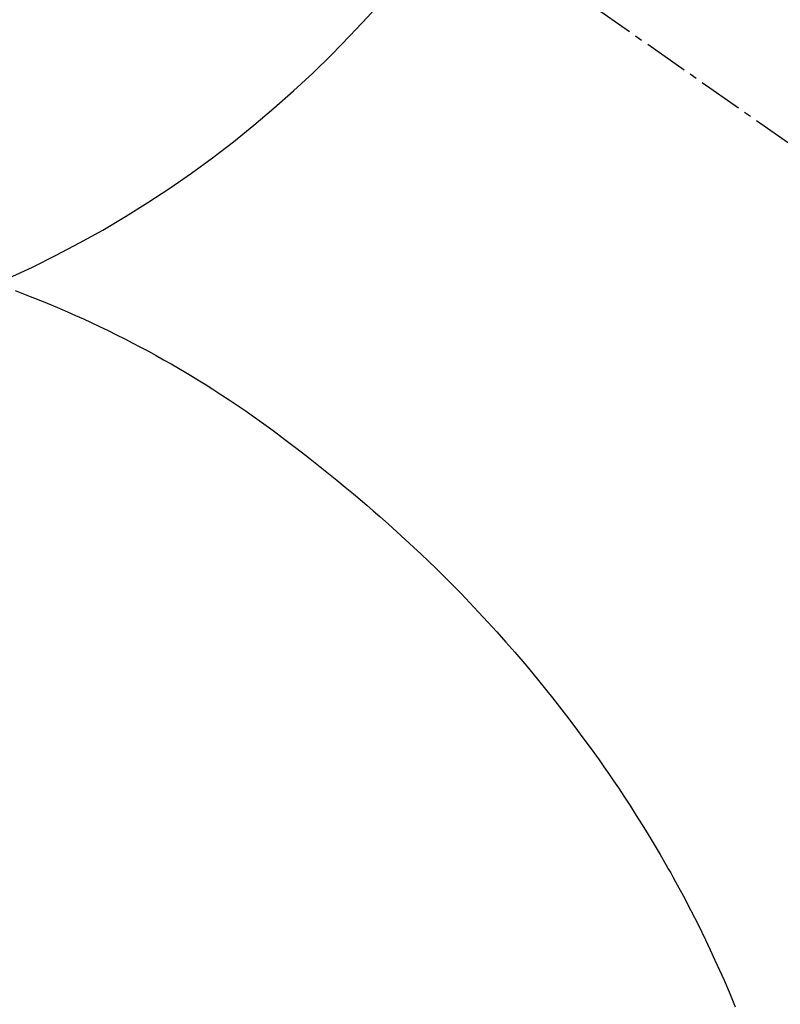
# Model space of a CAD drawing. Units: millimetres. Extents: x -109 to 26472, y -120 to 8847.
# Drawn here: x 15635 to 15648, y 7264 to 7281 of the extents above; entities that cross this region are included whole.
import ezdxf

# ---------------------------------------------------------------- set-up
doc = ezdxf.new("R2010")
doc.units = ezdxf.units.MM
doc.linetypes.add('CENTER2', pattern=[1.125, 0.75, -0.125, 0.125, -0.125])
doc.layers.get('DEFPOINTS').update_dxf_attribs({"color": 146})
doc.layers.add('150-機器', color=8, linetype='Continuous')
doc.layers.add('160-文字', color=254, linetype='Continuous')
doc.styles.add('KH001', font='txt')
doc.dimstyles.new('KH1xx030', dxfattribs={"dimscale": 30, "dimtxt": 2, "dimasz": 0.6, "dimexe": 0.3, "dimexo": 1.2, "dimgap": 0.5, "dimtad": 3, "dimdec": 1, "dimdsep": 46, "dimlunit": 6, "dimtxsty": 'KH001', "dimblk": 'DOT', "dimcen": 1, "dimdle": 1, "dimclrd": 256, "dimclre": 256, "dimclrt": 256, "dimadec": 0, "dimazin": 0, "dimtfac": 1, "dimtdec": 1, "dimtix": 1, "dimtmove": 2, "dimatfit": 3, "dimldrblk": 'CLOSEDBLANK', "dimfxl": 1, "dimtolj": 1, "dimtzin": 0, "dimlwd": -1, "dimlwe": -1, "dimarcsym": 0})

# ---------------------------------------------------------------- blocks, each defined once
blk = doc.blocks.new('F402_H')
at = {"layer": '150-機器', "color": 13, "linetype": 'CENTER2'}
blk.add_line((0, 0), (-244.018, -170.863), dxfattribs=at)
at = {"layer": '150-機器', "color": 13, "linetype": 'Continuous'}
blk.add_lwpolyline([(-7.728, -17.073), (-7.98, -17.172), (-8.232, -17.272), (-8.482, -17.377), (-8.615, -17.435), (-8.749, -17.494), (-8.881, -17.554), (-9.013, -17.615), (-9.157, -17.683), (-9.301, -17.752), (-9.444, -17.822), (-9.586, -17.894), (-9.719, -17.962), (-9.851, -18.031), (-9.983, -18.102), (-10.115, -18.174), (-10.24, -18.244), (-10.365, -18.315), (-10.489, -18.387), (-10.613, -18.46), (-10.729, -18.53), (-10.844, -18.6), (-10.958, -18.672), (-11.072, -18.744), (-11.21, -18.833), (-11.347, -18.924), (-11.483, -19.015), (-11.619, -19.107), (-11.738, -19.19), (-11.856, -19.273), (-11.974, -19.357), (-12.091, -19.442), (-12.293, -19.593), (-12.493, -19.746), (-12.692, -19.901), (-12.889, -20.058), (-13.031, -20.172), (-13.172, -20.286), (-13.312, -20.401), (-13.452, -20.518), (-13.564, -20.612), (-13.676, -20.708), (-13.788, -20.804), (-13.898, -20.901), (-14.043, -21.028), (-14.186, -21.157), (-14.329, -21.287), (-14.47, -21.418), (-14.596, -21.537), (-14.721, -21.656), (-14.845, -21.776), (-14.968, -21.897), (-15.12, -22.05), (-15.272, -22.204), (-15.422, -22.359), (-15.57, -22.516), (-15.726, -22.685), (-15.88, -22.854), (-16.033, -23.026), (-16.183, -23.198), (-16.285, -23.316), (-16.385, -23.435), (-16.485, -23.554), (-16.583, -23.674), (-16.703, -23.822), (-16.822, -23.971), (-16.94, -24.121), (-17.056, -24.272), (-17.197, -24.457), (-17.335, -24.644), (-17.472, -24.831), (-17.608, -25.021), (-17.69, -25.138), (-17.772, -25.256), (-17.853, -25.374), (-17.934, -25.493), (-18.037, -25.648), (-18.138, -25.803), (-18.238, -25.959), (-18.337, -26.116), (-18.439, -26.282), (-18.54, -26.45), (-18.64, -26.619), (-18.738, -26.788), (-18.779, -26.861), (-18.821, -26.934), (-18.862, -27.008), (-18.902, -27.081), (-19.034, -27.325), (-19.163, -27.571), (-19.288, -27.818), (-19.41, -28.068), (-19.49, -28.237), (-19.569, -28.407), (-19.647, -28.578), (-19.722, -28.75), (-19.818, -28.975), (-19.911, -29.202)], dxfattribs=at)
at = {"layer": 'DEFPOINTS'}
blk.add_circle((0, 0), 18.5, dxfattribs=at)
blk = doc.blocks.new('_ClosedBlank')
at = {"color": 0, "linetype": 'ByBlock', "lineweight": -2}
for p, q in [((-1, 0.16667), (0, 0)), ((-1, 0.16667), (-1, -0.16667)), ((0, 0), (-1, -0.16667))]:
    blk.add_line(p, q, dxfattribs=at)
blk = doc.blocks.new('_Dot')
at = {"color": 0, "linetype": 'ByBlock', "lineweight": -2}
blk.add_line((-0.5, 0), (-1, 0), dxfattribs=at)
at = {"color": 0, "linetype": 'ByBlock', "const_width": 0.5}
blk.add_lwpolyline([(-0.25, 0, 1), (0.25, 0, 1)], format="xyb", close=True, dxfattribs=at)

msp = doc.modelspace()

# ---------------------------------------------------------------- block references
at = {"layer": '150-機器', "xscale": -1}
msp.add_blockref('F402_H', (15627.67, 7293.404), dxfattribs=at)

# ---------------------------------------------------------------- leaders
at = {"layer": '160-文字', "annotation_type": 0, "has_hookline": 1, "hookline_direction": 1}
for points, text_width in [([(15937.655, 7293.194), (16157.197, 5035.857), (16139.197, 5035.857)], 1009.949), ([(15851.573, 7286.552), (15804.641, 5349.71), (15786.641, 5349.71)], 1266.091)]:
    msp.add_leader(points, dimstyle='KH1xx030', override={"dimgap": 0.5, "dimtad": 1}, dxfattribs=dict(at, text_width=text_width))
at = {"layer": '160-文字'}
msp.add_leader([(15747.641, 7293.194), (15367.608, 5876.117)], dimstyle='KH1xx030', override={"dimgap": 0.5, "dimtad": 1}, dxfattribs=at)

doc.saveas('drawing.dxf')
